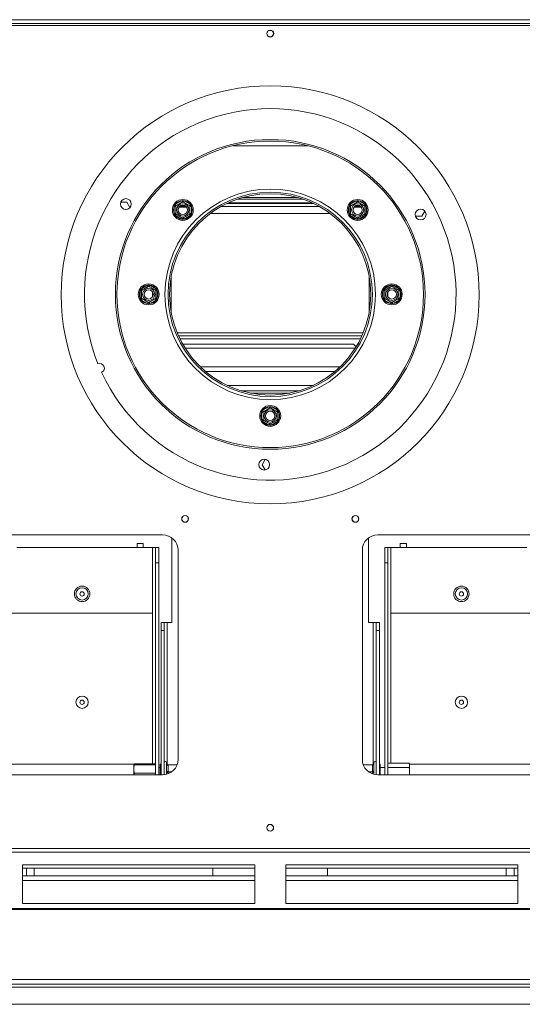
# Model space of a CAD drawing. Units: millimetres. Extents: x 194 to 4904, y 68 to 4041.
# Drawn here: x 1376 to 1700, y 517 to 1153 of the extents above; entities that cross this region are included whole.
import ezdxf

# ---------------------------------------------------------------- set-up
doc = ezdxf.new("R2010")
doc.units = ezdxf.units.MM
doc.header["$LTSCALE"] = 20

msp = doc.modelspace()

# ---------------------------------------------------------------- linework, layer by layer
at = {"color": 7, "linetype": 'Continuous', "lineweight": 15}
for p, q in [((1194.91, 1152.53), (1879.91, 1152.53)), ((2145.48, 1148.83), (929.48, 1148.83)), ((1194.91, 1150.13), (1879.91, 1150.13)), ((1558.52, 1036.63), (1516.44, 1036.63)), ((1519.76, 1037.67), (1555.2, 1037.67)), ((1444.85, 1034.68), (1440.95, 1034.68)), ((1446.87, 1031.17), (1444.85, 1034.68)), ((1475.46, 1031.94), (1475.67, 1032.75)), ((1475.46, 1031.94), (1476.46, 1031.94)), ((1475.46, 1027.38), (1475.46, 1031.94)), ((1475.67, 1032.75), (1476.26, 1033.33)), ((1476.26, 1033.33), (1480.21, 1035.61)), ((1476.76, 1032.46), (1476.26, 1033.33)), ((1483.47, 1031.38), (1478.56, 1031.38)), ((1479.48, 1032.24), (1482.55, 1032.24)), ((1480.21, 1035.61), (1481.01, 1035.83)), ((1480.71, 1034.74), (1480.21, 1035.61)), ((1481.01, 1035.83), (1481.81, 1035.61)), ((1481.31, 1034.74), (1481.81, 1035.61)), ((1481.81, 1035.61), (1485.76, 1033.33)), ((1485.26, 1032.46), (1485.76, 1033.33)), ((1485.56, 1031.94), (1486.56, 1031.94)), ((1485.76, 1033.33), (1486.36, 1032.75)), ((1486.36, 1032.75), (1486.56, 1031.94)), ((1486.56, 1031.94), (1486.56, 1027.38)), ((1565.29, 1033.88), (1509.67, 1033.88)), ((1588.4, 1031.94), (1588.6, 1032.75)), ((1588.4, 1031.94), (1589.4, 1031.94)), ((1588.4, 1027.38), (1588.4, 1031.94)), ((1588.6, 1032.75), (1589.2, 1033.33)), ((1589.2, 1033.33), (1593.15, 1035.61)), ((1589.7, 1032.46), (1589.2, 1033.33)), ((1596.41, 1031.38), (1591.49, 1031.38)), ((1592.42, 1032.24), (1595.48, 1032.24)), ((1593.15, 1035.61), (1593.95, 1035.83)), ((1593.65, 1034.74), (1593.15, 1035.61)), ((1593.95, 1035.83), (1594.75, 1035.61)), ((1594.25, 1034.74), (1594.75, 1035.61)), ((1594.75, 1035.61), (1598.7, 1033.33)), ((1598.2, 1032.46), (1598.7, 1033.33)), ((1598.5, 1031.94), (1599.5, 1031.94)), ((1598.7, 1033.33), (1599.3, 1032.75)), ((1599.3, 1032.75), (1599.5, 1031.94)), ((1599.5, 1031.94), (1599.5, 1027.38)), ((1475.67, 1026.57), (1475.46, 1027.38)), ((1475.46, 1027.38), (1476.46, 1027.38)), ((1476.26, 1025.99), (1475.67, 1026.57)), ((1476.26, 1025.99), (1476.76, 1026.86)), ((1480.21, 1023.71), (1476.26, 1025.99)), ((1480.21, 1023.71), (1480.71, 1024.58)), ((1481.81, 1023.71), (1481.31, 1024.58)), ((1485.76, 1025.99), (1481.81, 1023.71)), ((1485.76, 1025.99), (1485.26, 1026.86)), ((1485.56, 1027.38), (1486.56, 1027.38)), ((1486.36, 1026.57), (1485.76, 1025.99)), ((1486.56, 1027.38), (1486.36, 1026.57)), ((1576.15, 1027.38), (1498.82, 1027.38)), ((1588.6, 1026.57), (1588.4, 1027.38)), ((1588.4, 1027.38), (1589.4, 1027.38)), ((1589.2, 1025.99), (1588.6, 1026.57)), ((1589.2, 1025.99), (1589.7, 1026.86)), ((1593.15, 1023.71), (1589.2, 1025.99)), ((1593.15, 1023.71), (1593.65, 1024.58)), ((1594.75, 1023.71), (1594.25, 1024.58)), ((1598.7, 1025.99), (1594.75, 1023.71)), ((1598.7, 1025.99), (1598.2, 1026.86)), ((1598.5, 1027.38), (1599.5, 1027.38)), ((1599.3, 1026.57), (1598.7, 1025.99)), ((1599.5, 1027.38), (1599.3, 1026.57)), ((1631.33, 1025.58), (1635.37, 1025.58)), ((1635.37, 1025.58), (1637.32, 1028.96)), ((1481.01, 1023.48), (1480.21, 1023.71)), ((1481.81, 1023.71), (1481.01, 1023.48)), ((1593.95, 1023.48), (1593.15, 1023.71)), ((1594.75, 1023.71), (1593.95, 1023.48)), ((1473.48, 986.49), (1473.48, 967.28)), ((1601.48, 986.49), (1601.48, 967.28)), ((1454.23, 978.79), (1458.18, 981.07)), ((1458.18, 981.07), (1458.98, 981.3)), ((1458.68, 980.21), (1458.18, 981.07)), ((1458.98, 981.3), (1459.78, 981.07)), ((1459.28, 980.21), (1459.78, 981.07)), ((1459.78, 981.07), (1463.73, 978.79)), ((1611.23, 978.79), (1615.18, 981.07)), ((1615.18, 981.07), (1615.98, 981.3)), ((1615.68, 980.21), (1615.18, 981.07)), ((1615.98, 981.3), (1616.78, 981.07)), ((1616.28, 980.21), (1616.78, 981.07)), ((1616.78, 981.07), (1620.73, 978.79)), ((1453.43, 977.41), (1453.63, 978.22)), ((1453.43, 977.41), (1454.43, 977.41)), ((1453.43, 972.85), (1453.43, 977.41)), ((1453.63, 978.22), (1454.23, 978.79)), ((1454.73, 977.93), (1454.23, 978.79)), ((1461.48, 976.79), (1461.48, 973.47)), ((1463.23, 977.93), (1463.73, 978.79)), ((1463.53, 977.41), (1464.53, 977.41)), ((1463.73, 978.79), (1464.33, 978.22)), ((1464.33, 978.22), (1464.53, 977.41)), ((1464.53, 977.41), (1464.53, 972.85)), ((1610.43, 977.41), (1610.63, 978.22)), ((1610.43, 977.41), (1611.43, 977.41)), ((1610.43, 972.85), (1610.43, 977.41)), ((1610.63, 978.22), (1611.23, 978.79)), ((1611.73, 977.93), (1611.23, 978.79)), ((1613.48, 976.79), (1613.48, 973.47)), ((1620.23, 977.93), (1620.73, 978.79)), ((1620.53, 977.41), (1621.53, 977.41)), ((1620.73, 978.79), (1621.33, 978.22)), ((1621.33, 978.22), (1621.53, 977.41)), ((1621.53, 977.41), (1621.53, 972.85)), ((1453.63, 972.04), (1453.43, 972.85)), ((1453.43, 972.85), (1454.43, 972.85)), ((1454.23, 971.46), (1453.63, 972.04)), ((1454.23, 971.46), (1454.73, 972.33)), ((1458.18, 969.18), (1454.23, 971.46)), ((1458.18, 969.18), (1458.68, 970.05)), ((1458.98, 968.95), (1458.18, 969.18)), ((1459.78, 969.18), (1458.98, 968.95)), ((1459.78, 969.18), (1459.28, 970.05)), ((1463.73, 971.46), (1459.78, 969.18)), ((1463.73, 971.46), (1463.23, 972.33)), ((1463.53, 972.85), (1464.53, 972.85)), ((1464.33, 972.04), (1463.73, 971.46)), ((1464.53, 972.85), (1464.33, 972.04)), ((1473.48, 967.28), (1473.48, 963.77)), ((1601.48, 967.28), (1601.48, 963.77)), ((1610.63, 972.04), (1610.43, 972.85)), ((1610.43, 972.85), (1611.43, 972.85)), ((1611.23, 971.46), (1610.63, 972.04)), ((1611.23, 971.46), (1611.73, 972.33)), ((1615.18, 969.18), (1611.23, 971.46)), ((1615.18, 969.18), (1615.68, 970.05)), ((1615.98, 968.95), (1615.18, 969.18)), ((1616.78, 969.18), (1615.98, 968.95)), ((1616.78, 969.18), (1616.28, 970.05)), ((1620.73, 971.46), (1616.78, 969.18)), ((1620.73, 971.46), (1620.23, 972.33)), ((1620.53, 972.85), (1621.53, 972.85)), ((1621.33, 972.04), (1620.73, 971.46)), ((1621.53, 972.85), (1621.33, 972.04)), ((1477.38, 950.38), (1597.59, 950.38)), ((1478.24, 948.38), (1596.72, 948.38)), ((1480.94, 943.06), (1591.23, 943.06)), ((1592.99, 941.3), (1591.23, 943.06)), ((1592.38, 940.33), (1482.58, 940.33)), ((1582.59, 928.33), (1492.37, 928.33)), ((1565.19, 916.33), (1509.78, 916.33)), ((1556.19, 912.88), (1518.78, 912.88)), ((1550.17, 911.38), (1524.8, 911.38)), ((1531.93, 898.91), (1532.13, 899.72)), ((1531.93, 898.91), (1532.93, 898.91)), ((1531.93, 894.35), (1531.93, 898.91)), ((1532.13, 899.72), (1532.73, 900.29)), ((1532.73, 900.29), (1536.68, 902.57)), ((1533.23, 899.43), (1532.73, 900.29)), ((1536.68, 902.57), (1537.48, 902.8)), ((1537.18, 901.71), (1536.68, 902.57)), ((1537.48, 902.8), (1538.28, 902.57)), ((1537.78, 901.71), (1538.28, 902.57)), ((1538.28, 902.57), (1542.23, 900.29)), ((1541.73, 899.43), (1542.23, 900.29)), ((1542.03, 898.91), (1543.03, 898.91)), ((1542.23, 900.29), (1542.83, 899.72)), ((1542.83, 899.72), (1543.03, 898.91)), ((1543.03, 898.91), (1543.03, 894.35)), ((1532.13, 893.54), (1531.93, 894.35)), ((1531.93, 894.35), (1532.93, 894.35)), ((1532.73, 892.96), (1532.13, 893.54)), ((1532.73, 892.96), (1533.23, 893.83)), ((1536.68, 890.68), (1532.73, 892.96)), ((1536.68, 890.68), (1537.18, 891.55)), ((1537.48, 890.45), (1536.68, 890.68)), ((1538.28, 890.68), (1537.48, 890.45)), ((1538.28, 890.68), (1537.78, 891.55)), ((1542.23, 892.96), (1538.28, 890.68)), ((1542.23, 892.96), (1541.73, 893.83)), ((1542.03, 894.35), (1543.03, 894.35)), ((1542.83, 893.54), (1542.23, 892.96)), ((1543.03, 894.35), (1542.83, 893.54)), ((1534.25, 868.63), (1532.23, 865.13)), ((1532.23, 865.13), (1534.18, 861.75)), ((1467.98, 819.83), (1192.98, 819.83)), ((1455.48, 814.18), (1451.48, 814.18)), ((1451.48, 811.68), (1451.48, 814.18)), ((1455.48, 814.18), (1455.48, 811.68)), ((1473.98, 817.83), (1473.98, 763.13)), ((1600.98, 763.13), (1600.98, 817.83)), ((1881.98, 819.83), (1606.98, 819.83)), ((1625.48, 814.18), (1621.48, 814.18)), ((1621.48, 811.68), (1621.48, 814.18)), ((1625.48, 814.18), (1625.48, 811.68)), ((1373.82, 811.68), (1451.48, 811.68)), ((1451.48, 811.68), (1455.48, 811.68)), ((1455.48, 811.68), (1461.48, 811.68)), ((1461.48, 811.68), (1461.48, 769.18)), ((1461.48, 811.68), (1463.48, 811.68)), ((1463.48, 811.68), (1465.48, 811.68)), ((1463.48, 801.68), (1463.48, 811.68)), ((1465.48, 811.68), (1465.48, 801.68)), ((1477.98, 674.83), (1477.98, 809.83)), ((1596.98, 809.83), (1596.98, 674.83)), ((1611.48, 811.68), (1613.48, 811.68)), ((1611.48, 801.68), (1611.48, 811.68)), ((1613.48, 811.68), (1613.48, 801.68)), ((1613.48, 811.68), (1615.48, 811.68)), ((1615.48, 769.18), (1615.48, 811.68)), ((1615.48, 811.68), (1621.48, 811.68)), ((1621.48, 811.68), (1625.48, 811.68)), ((1625.48, 811.68), (1703.15, 811.68)), ((1465.48, 801.68), (1463.48, 801.68)), ((1463.48, 664.83), (1463.48, 801.68)), ((1465.48, 664.83), (1465.48, 801.68)), ((1613.48, 801.68), (1611.48, 801.68)), ((1611.48, 664.83), (1611.48, 801.68)), ((1613.48, 664.83), (1613.48, 801.68)), ((1461.48, 769.18), (1200.48, 769.18)), ((1466.98, 763.13), (1468.98, 763.13)), ((1466.98, 758.13), (1466.98, 763.13)), ((1468.98, 763.13), (1468.98, 758.13)), ((1470.98, 763.13), (1468.98, 763.13)), ((1473.98, 763.13), (1470.98, 763.13)), ((1603.98, 763.13), (1600.98, 763.13)), ((1605.98, 763.13), (1603.98, 763.13)), ((1605.98, 763.13), (1607.98, 763.13)), ((1605.98, 758.13), (1605.98, 763.13)), ((1607.98, 763.13), (1607.98, 758.13)), ((1876.48, 769.18), (1615.48, 769.18)), ((1468.98, 758.13), (1466.98, 758.13)), ((1466.98, 664.83), (1466.98, 758.13)), ((1468.98, 664.88), (1468.98, 758.13)), ((1607.98, 758.13), (1605.98, 758.13)), ((1605.98, 758.13), (1605.98, 664.88)), ((1607.98, 758.13), (1607.98, 664.83)), ((1212.48, 671.68), (1449.48, 671.68)), ((1449.48, 671.64), (1449.49, 671.75)), ((1449.48, 671.68), (1449.48, 671.64)), ((1449.48, 671.52), (1449.48, 668.4)), ((1449.48, 668.66), (1449.48, 664.81)), ((1449.49, 671.78), (1449.78, 672.01)), ((1463.48, 672.01), (1449.78, 672.01)), ((1463.48, 671.26), (1449.78, 671.26)), ((1466.48, 669.58), (1465.48, 669.58)), ((1466.48, 671.68), (1466.98, 671.68)), ((1466.48, 666.68), (1466.48, 671.68)), ((1470.46, 672.03), (1470.48, 672.23)), ((1470.48, 671.43), (1470.46, 672.03)), ((1470.48, 672.23), (1470.48, 672.68)), ((1470.48, 667.48), (1470.48, 671.43)), ((1471.48, 671.23), (1471.48, 670.93)), ((1471.48, 671.23), (1476.58, 671.23)), ((1471.48, 670.93), (1471.48, 666.98)), ((1476.58, 671.23), (1477.19, 671.23)), ((1598.38, 671.23), (1597.69, 671.14)), ((1603.49, 671.23), (1598.38, 671.23)), ((1603.48, 670.93), (1603.49, 671.23)), ((1603.48, 666.98), (1603.48, 670.93)), ((1604.48, 672.68), (1604.48, 672.23)), ((1604.48, 672.23), (1604.5, 672.03)), ((1604.5, 672.03), (1604.48, 671.43)), ((1604.48, 671.43), (1604.48, 667.48)), ((1608.48, 671.68), (1607.98, 671.68)), ((1608.48, 671.68), (1608.48, 666.68)), ((1611.48, 669.58), (1608.48, 669.58)), ((1613.48, 672.45), (1627.18, 672.45)), ((1613.48, 669.56), (1627.18, 669.56)), ((1627.48, 671.68), (1864.48, 671.68)), ((1627.48, 671.14), (1627.48, 671.66)), ((1627.48, 666.62), (1627.48, 670.82)), ((1192.98, 664.83), (1467.98, 664.83)), ((1449.55, 664.83), (1449.78, 665.93)), ((1463.48, 665.93), (1449.78, 665.93)), ((1466.48, 666.68), (1466.98, 666.68)), ((1466.48, 664.83), (1466.48, 666.68)), ((1470.46, 666.68), (1470.48, 667.48)), ((1470.48, 665.88), (1470.46, 666.68)), ((1470.48, 665.15), (1470.48, 665.88)), ((1471.48, 666.98), (1471.48, 666.68)), ((1471.48, 666.68), (1473.78, 666.68)), ((1471.48, 666.68), (1471.48, 666.38)), ((1603.49, 666.68), (1601.19, 666.68)), ((1603.49, 666.68), (1603.48, 666.98)), ((1603.48, 666.38), (1603.49, 666.68)), ((1604.48, 667.48), (1604.5, 666.68)), ((1604.5, 666.68), (1604.48, 665.88)), ((1604.48, 665.88), (1604.48, 665.15)), ((1606.98, 664.83), (1881.98, 664.83)), ((1608.48, 666.68), (1607.98, 666.68)), ((1608.48, 666.68), (1608.48, 664.83)), ((1627.48, 666.68), (1627.37, 664.83)), ((1627.48, 664.83), (1627.48, 666.9)), ((924.48, 617.23), (2150.48, 617.23)), ((924.48, 614.83), (2150.48, 614.83)), ((1377.48, 606.63), (1377.48, 581.63)), ((1527.48, 606.63), (1377.48, 606.63)), ((1527.48, 604.63), (1377.48, 604.63)), ((1379.98, 604.63), (1379.98, 599.63)), ((1384.98, 604.63), (1384.98, 599.63)), ((1500.48, 604.63), (1500.48, 599.63)), ((1527.48, 581.63), (1527.48, 606.63)), ((1547.48, 606.63), (1547.48, 581.63)), ((1697.48, 606.63), (1547.48, 606.63)), ((1697.48, 604.63), (1547.48, 604.63)), ((1574.48, 604.63), (1574.48, 599.63)), ((1689.98, 604.63), (1689.98, 599.63)), ((1694.98, 604.63), (1694.98, 599.63)), ((1697.48, 581.63), (1697.48, 606.63)), ((1377.48, 599.63), (1527.48, 599.63)), ((1547.48, 599.63), (1697.48, 599.63)), ((1377.48, 581.63), (1527.48, 581.63)), ((1547.48, 581.63), (1697.48, 581.63)), ((941.48, 578.44), (2133.48, 578.44)), ((941.48, 577.92), (2133.48, 577.92)), ((941.48, 532.59), (2133.48, 532.59)), ((941.48, 529.63), (2133.48, 529.63)), ((996.98, 527.63), (2077.98, 527.63)), ((996.98, 516.63), (2077.98, 516.63))]:
    msp.add_line(p, q, dxfattribs=at)
at = {"color": 8, "linetype": 'Continuous', "lineweight": 15}
for p, q in [((1561.67, 1071.13), (1513.3, 1071.13)), ((1482.94, 1031.96), (1479.09, 1031.96)), ((1569.03, 1031.96), (1505.93, 1031.96)), ((1564.39, 1034.3), (1510.58, 1034.3)), ((1595.88, 1031.96), (1592.02, 1031.96)), ((1472.96, 967.28), (1473.48, 967.28)), ((1601.48, 967.28), (1602.01, 967.28)), ((1479.13, 946.5), (1595.84, 946.5)), ((1579.25, 925.33), (1495.71, 925.33)), ((1461.48, 672.01), (1461.48, 769.18)), ((1470.98, 671.36), (1470.98, 763.13)), ((1603.98, 763.13), (1603.98, 671.36)), ((1615.48, 672.45), (1615.48, 769.18)), ((1471.48, 666.38), (1471.48, 665.46)), ((1603.48, 665.46), (1603.48, 666.38)), ((1377.48, 596.63), (1527.48, 596.63)), ((1547.48, 596.63), (1697.48, 596.63))]:
    msp.add_line(p, q, dxfattribs=at)
at = {"color": 7, "linetype": 'Continuous', "lineweight": 15, "flags": 128}
for points in [[(1470.48, 671.43), (1470.5, 671.33), (1470.56, 671.24), (1470.65, 671.15), (1470.78, 671.07), (1470.93, 671.01), (1471.1, 670.97), (1471.29, 670.94), (1471.48, 670.93)], [(1604.48, 671.43), (1604.46, 671.33), (1604.41, 671.24), (1604.31, 671.15), (1604.19, 671.07), (1604.04, 671.01), (1603.86, 670.97), (1603.68, 670.94), (1603.48, 670.93)], [(1627.25, 672.36), (1627.25, 672.37), (1627.18, 672.45)], [(1470.48, 667.48), (1470.5, 667.38), (1470.56, 667.29), (1470.65, 667.2), (1470.78, 667.13), (1470.93, 667.06), (1471.1, 667.02), (1471.29, 666.99), (1471.48, 666.98)], [(1470.48, 665.88), (1470.5, 665.98), (1470.56, 666.07), (1470.65, 666.16), (1470.78, 666.23), (1470.93, 666.29), (1471.1, 666.34), (1471.29, 666.37), (1471.48, 666.38)], [(1604.48, 667.48), (1604.46, 667.38), (1604.41, 667.29), (1604.31, 667.2), (1604.19, 667.13), (1604.04, 667.06), (1603.86, 667.02), (1603.68, 666.99), (1603.48, 666.98)], [(1604.48, 665.88), (1604.46, 665.98), (1604.41, 666.07), (1604.31, 666.16), (1604.19, 666.23), (1604.04, 666.29), (1603.86, 666.34), (1603.68, 666.37), (1603.48, 666.38)]]:
    msp.add_lwpolyline(points, dxfattribs=at)
at = {"color": 7, "linetype": 'Continuous', "lineweight": 15}
for centre, radius in [((1537.48, 1143.53), 2.25), ((1537.41, 1143.53), 2.1), ((1537.48, 974.83), 135), ((1537.48, 975.13), 100), ((1537.48, 975.13), 99), ((1537.48, 975.13), 68), ((1444.23, 1033.48), 3.5), ((1537.48, 975.13), 66), ((1537.48, 975.13), 65), ((1481.01, 1029.66), 6.75), ((1481.01, 1029.66), 3.94), ((1481.01, 1029.66), 3), ((1593.95, 1029.66), 6.75), ((1593.95, 1029.66), 3.94), ((1593.95, 1029.66), 3), ((1634.64, 1026.71), 3.5), ((1458.98, 975.13), 6.75), ((1615.98, 975.13), 6.75), ((1458.98, 975.13), 3.94), ((1458.98, 975.13), 3), ((1615.98, 975.13), 3.94), ((1615.98, 975.13), 3), ((1537.48, 896.63), 6.75), ((1537.48, 896.63), 3.94), ((1537.48, 896.63), 3), ((1533.58, 865.2), 3.5), ((1482.48, 830.13), 2.2), ((1482.48, 830.13), 2.1), ((1592.48, 830.13), 2.2), ((1592.48, 830.13), 2.1), ((1415.98, 781.68), 5), ((1415.98, 781.68), 3.98), ((1415.98, 781.68), 1.4), ((1660.98, 781.68), 5), ((1660.98, 781.68), 3.98), ((1660.98, 781.68), 1.4), ((1415.98, 711.68), 3.98), ((1415.98, 711.68), 1.4), ((1660.98, 711.68), 3.98), ((1660.98, 711.68), 1.4), ((1537.48, 630.63), 2.2), ((1537.48, 630.63), 2.1)]:
    msp.add_circle(centre, radius, dxfattribs=at)
for centre, radius, start, end in [((1537.48, 975.13), 120, 204.80074, 201.93588), ((1481.01, 1029.66), 6, 157.66835, 202.33165), ((1481.01, 1029.66), 6, 97.66835, 142.33165), ((1481.01, 1029.66), 6, 37.66835, 82.33165), ((1481.01, 1029.66), 6, 337.66835, 22.33165), ((1593.95, 1029.66), 6, 157.66835, 202.33165), ((1593.95, 1029.66), 6, 97.66835, 142.33165), ((1593.95, 1029.66), 6, 37.66835, 82.33165), ((1593.95, 1029.66), 6, 337.66835, 22.33165), ((1481.01, 1029.66), 6, 217.66835, 262.33165), ((1481.01, 1029.66), 6, 277.66835, 322.33165), ((1593.95, 1029.66), 6, 217.66835, 262.33165), ((1593.95, 1029.66), 6, 277.66835, 322.33165), ((1458.98, 975.13), 6, 97.66835, 142.33165), ((1458.98, 975.13), 6, 37.66835, 82.33165), ((1615.98, 975.13), 6, 97.66835, 142.33165), ((1615.98, 975.13), 6, 37.66835, 82.33165), ((1458.98, 975.13), 6, 157.66835, 202.33165), ((1458.98, 975.13), 6, 337.66835, 22.33165), ((1615.98, 975.13), 6, 157.66835, 202.33165), ((1615.98, 975.13), 6, 337.66835, 22.33165), ((1458.98, 975.13), 6, 217.66835, 262.33165), ((1458.98, 975.13), 6, 277.66835, 322.33165), ((1615.98, 975.13), 6, 217.66835, 262.33165), ((1615.98, 975.13), 6, 277.66835, 322.33165), ((1427.33, 927.53), 3, 294.08452, 112.65209), ((1537.48, 896.63), 6, 157.66835, 202.33165), ((1537.48, 896.63), 6, 97.66835, 142.33165), ((1537.48, 896.63), 6, 37.66835, 82.33165), ((1537.48, 896.63), 6, 337.66835, 22.33165), ((1537.48, 896.63), 6, 217.66835, 262.33165), ((1537.48, 896.63), 6, 277.66835, 322.33165), ((1467.98, 809.83), 10, 0, 90), ((1606.98, 809.83), 10, 90, 180), ((1467.98, 674.83), 10, 270, 0), ((1606.98, 674.83), 10, 180, 270), ((1469.73, 672.68), 0.75, 0, 180), ((1471.48, 672.23), 1, 180, 270), ((1603.48, 672.23), 1, 270, 0), ((1605.23, 672.68), 0.75, 360, 180), ((1626.28, 671.66), 1.2, 0.97501, 15.71237)]:
    msp.add_arc(centre, radius, start, end, dxfattribs=at)
for points, knots in [([(1475.67, 1032.75), (1475.67, 1032.75), (1475.71, 1032.72), (1475.85, 1032.64), (1476.08, 1032.51), (1476.29, 1032.38), (1476.44, 1032.3), (1476.45, 1032.29), (1476.46, 1032.29)], [0, 0, 0, 0, 0.004162, 0.09651, 0.357505, 0.581507, 0.790467, 1, 1, 1, 1]), ([(1476.46, 1032.29), (1476.49, 1032.3), (1476.54, 1032.33), (1476.97, 1032.58), (1477.6, 1032.94), (1478.37, 1033.39), (1479.11, 1033.82), (1479.78, 1034.2), (1480.35, 1034.53), (1480.79, 1034.78), (1480.99, 1034.9), (1481.01, 1034.91), (1481.01, 1034.91)], [0, 0, 0, 0, 0.115719, 0.231594, 0.349263, 0.455471, 0.550002, 0.639991, 0.733866, 0.836939, 0.950516, 1, 1, 1, 1]), ([(1476.46, 1027.03), (1476.46, 1027.06), (1476.46, 1027.12), (1476.46, 1027.61), (1476.46, 1028.35), (1476.46, 1029.23), (1476.46, 1030.09), (1476.46, 1030.86), (1476.46, 1031.52), (1476.46, 1032.03), (1476.46, 1032.26), (1476.46, 1032.28), (1476.46, 1032.29)], [0, 0, 0, 0, 0.115719, 0.231594, 0.349263, 0.455471, 0.550002, 0.639991, 0.733866, 0.836939, 0.950516, 1, 1, 1, 1]), ([(1481.01, 1034.91), (1481.01, 1034.92), (1481.01, 1034.95), (1481.01, 1035.11), (1481.01, 1035.36), (1481.01, 1035.62), (1481.01, 1035.79), (1481.01, 1035.83), (1481.01, 1035.83)], [0, 0, 0, 0, 0.209533, 0.418493, 0.642495, 0.90349, 0.995838, 1, 1, 1, 1]), ([(1481.01, 1034.91), (1481.04, 1034.9), (1481.08, 1034.87), (1481.48, 1034.64), (1482.13, 1034.27), (1482.78, 1033.89), (1483.41, 1033.53), (1484, 1033.19), (1484.64, 1032.82), (1485.15, 1032.52), (1485.5, 1032.32), (1485.54, 1032.3), (1485.56, 1032.29)], [0, 0, 0, 0, 0.103374, 0.227402, 0.345681, 0.452315, 0.499829, 0.594514, 0.689001, 0.787163, 0.89589, 1, 1, 1, 1]), ([(1485.56, 1032.29), (1485.57, 1032.29), (1485.59, 1032.3), (1485.73, 1032.38), (1485.95, 1032.51), (1486.17, 1032.64), (1486.32, 1032.72), (1486.36, 1032.75), (1486.36, 1032.75)], [0, 0, 0, 0, 0.2095327, 0.4184926, 0.6424952, 0.9034901, 0.9958384, 1, 1, 1, 1]), ([(1485.56, 1032.29), (1485.56, 1032.26), (1485.56, 1032.19), (1485.56, 1031.7), (1485.56, 1030.97), (1485.56, 1030.09), (1485.56, 1029.23), (1485.56, 1028.46), (1485.56, 1027.8), (1485.56, 1027.29), (1485.56, 1027.06), (1485.56, 1027.04), (1485.56, 1027.03)], [0, 0, 0, 0, 0.115719, 0.231594, 0.349263, 0.455471, 0.550002, 0.639991, 0.733866, 0.836939, 0.950516, 1, 1, 1, 1]), ([(1588.6, 1032.75), (1588.6, 1032.75), (1588.64, 1032.72), (1588.79, 1032.64), (1589.01, 1032.51), (1589.23, 1032.38), (1589.37, 1032.3), (1589.39, 1032.29), (1589.4, 1032.29)], [0, 0, 0, 0, 0.004162, 0.09651, 0.357505, 0.581507, 0.790467, 1, 1, 1, 1]), ([(1589.4, 1032.29), (1589.43, 1032.3), (1589.48, 1032.33), (1589.9, 1032.58), (1590.54, 1032.94), (1591.31, 1033.39), (1592.05, 1033.82), (1592.72, 1034.2), (1593.29, 1034.53), (1593.73, 1034.78), (1593.93, 1034.9), (1593.95, 1034.91), (1593.95, 1034.91)], [0, 0, 0, 0, 0.115719, 0.231594, 0.349263, 0.455471, 0.550002, 0.639991, 0.733866, 0.836939, 0.950516, 1, 1, 1, 1]), ([(1589.4, 1027.03), (1589.4, 1027.06), (1589.4, 1027.12), (1589.4, 1027.61), (1589.4, 1028.35), (1589.4, 1029.23), (1589.4, 1030.09), (1589.4, 1030.86), (1589.4, 1031.52), (1589.4, 1032.03), (1589.4, 1032.26), (1589.4, 1032.28), (1589.4, 1032.29)], [0, 0, 0, 0, 0.115719, 0.231594, 0.349263, 0.455471, 0.550002, 0.639991, 0.733866, 0.836939, 0.950516, 1, 1, 1, 1]), ([(1593.95, 1034.91), (1593.95, 1034.92), (1593.95, 1034.95), (1593.95, 1035.11), (1593.95, 1035.36), (1593.95, 1035.62), (1593.95, 1035.79), (1593.95, 1035.83), (1593.95, 1035.83)], [0, 0, 0, 0, 0.209533, 0.418493, 0.642495, 0.90349, 0.995838, 1, 1, 1, 1]), ([(1593.95, 1034.91), (1593.97, 1034.9), (1594.02, 1034.87), (1594.42, 1034.64), (1595.07, 1034.27), (1595.72, 1033.89), (1596.34, 1033.53), (1596.94, 1033.19), (1597.58, 1032.82), (1598.09, 1032.52), (1598.44, 1032.32), (1598.48, 1032.3), (1598.5, 1032.29)], [0, 0, 0, 0, 0.103374, 0.227402, 0.345681, 0.452315, 0.499829, 0.594514, 0.689001, 0.787163, 0.89589, 1, 1, 1, 1]), ([(1598.5, 1032.29), (1598.51, 1032.29), (1598.53, 1032.3), (1598.67, 1032.38), (1598.89, 1032.51), (1599.11, 1032.64), (1599.26, 1032.72), (1599.3, 1032.75), (1599.3, 1032.75)], [0, 0, 0, 0, 0.2095327, 0.4184926, 0.6424952, 0.9034901, 0.9958384, 1, 1, 1, 1]), ([(1598.5, 1032.29), (1598.5, 1032.26), (1598.5, 1032.19), (1598.5, 1031.7), (1598.5, 1030.97), (1598.5, 1030.09), (1598.5, 1029.23), (1598.5, 1028.46), (1598.5, 1027.8), (1598.5, 1027.29), (1598.5, 1027.06), (1598.5, 1027.04), (1598.5, 1027.03)], [0, 0, 0, 0, 0.115719, 0.231594, 0.349263, 0.455471, 0.550002, 0.639991, 0.733866, 0.836939, 0.950516, 1, 1, 1, 1]), ([(1475.67, 1026.57), (1475.67, 1026.57), (1475.71, 1026.6), (1475.85, 1026.68), (1476.08, 1026.81), (1476.29, 1026.93), (1476.44, 1027.02), (1476.45, 1027.03), (1476.46, 1027.03)], [0, 0, 0, 0, 0.004162, 0.09651, 0.357505, 0.581507, 0.790467, 1, 1, 1, 1]), ([(1481.01, 1024.4), (1480.99, 1024.42), (1480.95, 1024.44), (1480.54, 1024.68), (1479.9, 1025.05), (1479.24, 1025.43), (1478.62, 1025.79), (1478.02, 1026.13), (1477.39, 1026.5), (1476.87, 1026.79), (1476.53, 1026.99), (1476.49, 1027.02), (1476.46, 1027.03)], [0, 0, 0, 0, 0.103374, 0.227402, 0.345681, 0.452315, 0.499829, 0.594514, 0.689001, 0.787163, 0.89589, 1, 1, 1, 1]), ([(1485.56, 1027.03), (1485.54, 1027.02), (1485.48, 1026.99), (1485.06, 1026.74), (1484.42, 1026.37), (1483.66, 1025.93), (1482.91, 1025.5), (1482.25, 1025.12), (1481.68, 1024.79), (1481.24, 1024.53), (1481.04, 1024.42), (1481.02, 1024.41), (1481.01, 1024.4)], [0, 0, 0, 0, 0.115719, 0.231594, 0.349263, 0.455471, 0.550002, 0.639991, 0.733866, 0.836939, 0.950516, 1, 1, 1, 1]), ([(1481.01, 1023.48), (1481.01, 1023.49), (1481.01, 1023.53), (1481.01, 1023.7), (1481.01, 1023.96), (1481.01, 1024.21), (1481.01, 1024.37), (1481.01, 1024.39), (1481.01, 1024.4)], [0, 0, 0, 0, 0.004162, 0.09651, 0.357505, 0.581507, 0.790467, 1, 1, 1, 1]), ([(1485.56, 1027.03), (1485.57, 1027.03), (1485.59, 1027.02), (1485.73, 1026.93), (1485.95, 1026.81), (1486.17, 1026.68), (1486.32, 1026.6), (1486.36, 1026.57), (1486.36, 1026.57)], [0, 0, 0, 0, 0.209533, 0.418493, 0.642495, 0.90349, 0.995838, 1, 1, 1, 1]), ([(1588.6, 1026.57), (1588.6, 1026.57), (1588.64, 1026.6), (1588.79, 1026.68), (1589.01, 1026.81), (1589.23, 1026.93), (1589.37, 1027.02), (1589.39, 1027.03), (1589.4, 1027.03)], [0, 0, 0, 0, 0.004162, 0.09651, 0.357505, 0.581507, 0.790467, 1, 1, 1, 1]), ([(1593.95, 1024.4), (1593.93, 1024.42), (1593.88, 1024.44), (1593.48, 1024.68), (1592.83, 1025.05), (1592.18, 1025.43), (1591.56, 1025.79), (1590.96, 1026.13), (1590.32, 1026.5), (1589.81, 1026.79), (1589.47, 1026.99), (1589.42, 1027.02), (1589.4, 1027.03)], [0, 0, 0, 0, 0.103374, 0.227402, 0.345681, 0.452315, 0.499829, 0.594514, 0.689001, 0.787163, 0.89589, 1, 1, 1, 1]), ([(1598.5, 1027.03), (1598.47, 1027.02), (1598.42, 1026.99), (1598, 1026.74), (1597.36, 1026.37), (1596.59, 1025.93), (1595.85, 1025.5), (1595.18, 1025.12), (1594.61, 1024.79), (1594.17, 1024.53), (1593.97, 1024.42), (1593.96, 1024.41), (1593.95, 1024.4)], [0, 0, 0, 0, 0.115719, 0.231594, 0.349263, 0.455471, 0.550002, 0.639991, 0.733866, 0.836939, 0.950516, 1, 1, 1, 1]), ([(1593.95, 1023.48), (1593.95, 1023.49), (1593.95, 1023.53), (1593.95, 1023.7), (1593.95, 1023.96), (1593.95, 1024.21), (1593.95, 1024.37), (1593.95, 1024.39), (1593.95, 1024.4)], [0, 0, 0, 0, 0.004162, 0.09651, 0.357505, 0.581507, 0.790467, 1, 1, 1, 1]), ([(1598.5, 1027.03), (1598.51, 1027.03), (1598.53, 1027.02), (1598.67, 1026.93), (1598.89, 1026.81), (1599.11, 1026.68), (1599.26, 1026.6), (1599.3, 1026.57), (1599.3, 1026.57)], [0, 0, 0, 0, 0.209533, 0.418493, 0.642495, 0.90349, 0.995838, 1, 1, 1, 1]), ([(1454.43, 977.76), (1454.46, 977.77), (1454.51, 977.8), (1454.94, 978.05), (1455.57, 978.41), (1456.34, 978.86), (1457.08, 979.29), (1457.75, 979.67), (1458.32, 980), (1458.76, 980.25), (1458.96, 980.37), (1458.98, 980.38), (1458.98, 980.38)], [0, 0, 0, 0, 0.115719, 0.231594, 0.349263, 0.455471, 0.550002, 0.639991, 0.733866, 0.836939, 0.950516, 1, 1, 1, 1]), ([(1458.98, 980.38), (1458.98, 980.39), (1458.98, 980.41), (1458.98, 980.58), (1458.98, 980.83), (1458.98, 981.09), (1458.98, 981.26), (1458.98, 981.3), (1458.98, 981.3)], [0, 0, 0, 0, 0.2095327, 0.4184926, 0.6424952, 0.9034901, 0.9958384, 1, 1, 1, 1]), ([(1458.98, 980.38), (1459, 980.37), (1459.05, 980.34), (1459.45, 980.11), (1460.1, 979.74), (1460.75, 979.36), (1461.38, 979), (1461.97, 978.66), (1462.61, 978.29), (1463.12, 977.99), (1463.47, 977.79), (1463.51, 977.77), (1463.53, 977.76)], [0, 0, 0, 0, 0.103374, 0.227402, 0.345681, 0.452315, 0.499829, 0.594514, 0.689001, 0.787163, 0.89589, 1, 1, 1, 1]), ([(1611.43, 977.76), (1611.46, 977.77), (1611.51, 977.8), (1611.94, 978.05), (1612.57, 978.41), (1613.34, 978.86), (1614.08, 979.29), (1614.75, 979.67), (1615.32, 980), (1615.76, 980.25), (1615.96, 980.37), (1615.98, 980.38), (1615.98, 980.38)], [0, 0, 0, 0, 0.115719, 0.231594, 0.349263, 0.455471, 0.550002, 0.639991, 0.733866, 0.836939, 0.950516, 1, 1, 1, 1]), ([(1615.98, 980.38), (1615.98, 980.39), (1615.98, 980.41), (1615.98, 980.58), (1615.98, 980.83), (1615.98, 981.09), (1615.98, 981.26), (1615.98, 981.3), (1615.98, 981.3)], [0, 0, 0, 0, 0.2095327, 0.4184926, 0.6424952, 0.9034901, 0.9958384, 1, 1, 1, 1]), ([(1615.98, 980.38), (1616, 980.37), (1616.05, 980.34), (1616.45, 980.11), (1617.1, 979.74), (1617.75, 979.36), (1618.38, 979), (1618.97, 978.66), (1619.61, 978.29), (1620.12, 977.99), (1620.47, 977.79), (1620.51, 977.77), (1620.53, 977.76)], [0, 0, 0, 0, 0.103374, 0.227402, 0.345681, 0.452315, 0.499829, 0.594514, 0.689001, 0.787163, 0.89589, 1, 1, 1, 1]), ([(1453.63, 978.22), (1453.64, 978.21), (1453.68, 978.19), (1453.82, 978.11), (1454.04, 977.98), (1454.26, 977.85), (1454.4, 977.77), (1454.42, 977.76), (1454.43, 977.76)], [0, 0, 0, 0, 0.004162, 0.09651, 0.357505, 0.581507, 0.790467, 1, 1, 1, 1]), ([(1454.43, 972.5), (1454.43, 972.53), (1454.43, 972.59), (1454.43, 973.08), (1454.43, 973.82), (1454.43, 974.7), (1454.43, 975.56), (1454.43, 976.33), (1454.43, 976.99), (1454.43, 977.5), (1454.43, 977.73), (1454.43, 977.75), (1454.43, 977.76)], [0, 0, 0, 0, 0.115719, 0.231594, 0.349263, 0.455471, 0.550002, 0.639991, 0.733866, 0.836939, 0.950516, 1, 1, 1, 1]), ([(1463.53, 977.76), (1463.54, 977.76), (1463.56, 977.77), (1463.7, 977.85), (1463.92, 977.98), (1464.14, 978.11), (1464.29, 978.19), (1464.33, 978.21), (1464.33, 978.22)], [0, 0, 0, 0, 0.2095327, 0.4184926, 0.6424952, 0.9034901, 0.9958384, 1, 1, 1, 1]), ([(1463.53, 977.76), (1463.53, 977.72), (1463.53, 977.66), (1463.53, 977.17), (1463.53, 976.44), (1463.53, 975.55), (1463.53, 974.7), (1463.53, 973.93), (1463.53, 973.27), (1463.53, 972.76), (1463.53, 972.53), (1463.53, 972.51), (1463.53, 972.5)], [0, 0, 0, 0, 0.115719, 0.231594, 0.349263, 0.455471, 0.550002, 0.639991, 0.733866, 0.836939, 0.950516, 1, 1, 1, 1]), ([(1610.63, 978.22), (1610.64, 978.21), (1610.68, 978.19), (1610.82, 978.11), (1611.04, 977.98), (1611.26, 977.85), (1611.4, 977.77), (1611.42, 977.76), (1611.43, 977.76)], [0, 0, 0, 0, 0.004162, 0.09651, 0.357505, 0.581507, 0.790467, 1, 1, 1, 1]), ([(1611.43, 972.5), (1611.43, 972.53), (1611.43, 972.59), (1611.43, 973.08), (1611.43, 973.82), (1611.43, 974.7), (1611.43, 975.56), (1611.43, 976.33), (1611.43, 976.99), (1611.43, 977.5), (1611.43, 977.73), (1611.43, 977.75), (1611.43, 977.76)], [0, 0, 0, 0, 0.115719, 0.231594, 0.349263, 0.455471, 0.550002, 0.639991, 0.733866, 0.836939, 0.950516, 1, 1, 1, 1]), ([(1620.53, 977.76), (1620.54, 977.76), (1620.56, 977.77), (1620.7, 977.85), (1620.92, 977.98), (1621.14, 978.11), (1621.29, 978.19), (1621.33, 978.21), (1621.33, 978.22)], [0, 0, 0, 0, 0.2095327, 0.4184926, 0.6424952, 0.9034901, 0.9958384, 1, 1, 1, 1]), ([(1620.53, 977.76), (1620.53, 977.72), (1620.53, 977.66), (1620.53, 977.17), (1620.53, 976.44), (1620.53, 975.55), (1620.53, 974.7), (1620.53, 973.93), (1620.53, 973.27), (1620.53, 972.76), (1620.53, 972.53), (1620.53, 972.51), (1620.53, 972.5)], [0, 0, 0, 0, 0.115719, 0.231594, 0.349263, 0.455471, 0.550002, 0.639991, 0.733866, 0.836939, 0.950516, 1, 1, 1, 1]), ([(1453.63, 972.04), (1453.64, 972.04), (1453.68, 972.06), (1453.82, 972.15), (1454.04, 972.28), (1454.26, 972.4), (1454.4, 972.48), (1454.42, 972.5), (1454.43, 972.5)], [0, 0, 0, 0, 0.004162, 0.09651, 0.357505, 0.581507, 0.790467, 1, 1, 1, 1]), ([(1458.98, 969.87), (1458.96, 969.89), (1458.91, 969.91), (1458.51, 970.15), (1457.87, 970.52), (1457.21, 970.9), (1456.59, 971.26), (1455.99, 971.6), (1455.36, 971.97), (1454.84, 972.26), (1454.5, 972.46), (1454.45, 972.49), (1454.43, 972.5)], [0, 0, 0, 0, 0.103374, 0.227402, 0.345681, 0.452315, 0.499829, 0.594514, 0.689001, 0.787163, 0.89589, 1, 1, 1, 1]), ([(1463.53, 972.5), (1463.51, 972.49), (1463.45, 972.46), (1463.03, 972.21), (1462.39, 971.84), (1461.63, 971.4), (1460.88, 970.97), (1460.22, 970.59), (1459.64, 970.26), (1459.2, 970), (1459, 969.89), (1458.99, 969.88), (1458.98, 969.87)], [0, 0, 0, 0, 0.115719, 0.231594, 0.349263, 0.455471, 0.550002, 0.639991, 0.733866, 0.836939, 0.950516, 1, 1, 1, 1]), ([(1458.98, 968.95), (1458.98, 968.96), (1458.98, 969), (1458.98, 969.17), (1458.98, 969.43), (1458.98, 969.68), (1458.98, 969.84), (1458.98, 969.86), (1458.98, 969.87)], [0, 0, 0, 0, 0.004162, 0.09651, 0.357505, 0.581507, 0.790467, 1, 1, 1, 1]), ([(1463.53, 972.5), (1463.54, 972.5), (1463.56, 972.48), (1463.7, 972.4), (1463.92, 972.28), (1464.14, 972.15), (1464.29, 972.06), (1464.33, 972.04), (1464.33, 972.04)], [0, 0, 0, 0, 0.209533, 0.418493, 0.642495, 0.90349, 0.995838, 1, 1, 1, 1]), ([(1610.63, 972.04), (1610.64, 972.04), (1610.68, 972.06), (1610.82, 972.15), (1611.04, 972.28), (1611.26, 972.4), (1611.4, 972.48), (1611.42, 972.5), (1611.43, 972.5)], [0, 0, 0, 0, 0.004162, 0.09651, 0.357505, 0.581507, 0.790467, 1, 1, 1, 1]), ([(1615.98, 969.87), (1615.96, 969.89), (1615.91, 969.91), (1615.51, 970.15), (1614.87, 970.52), (1614.21, 970.9), (1613.59, 971.26), (1612.99, 971.6), (1612.36, 971.97), (1611.84, 972.26), (1611.5, 972.46), (1611.45, 972.49), (1611.43, 972.5)], [0, 0, 0, 0, 0.103374, 0.227402, 0.345681, 0.452315, 0.499829, 0.594514, 0.689001, 0.787163, 0.89589, 1, 1, 1, 1]), ([(1620.53, 972.5), (1620.51, 972.49), (1620.45, 972.46), (1620.03, 972.21), (1619.39, 971.84), (1618.63, 971.4), (1617.88, 970.97), (1617.22, 970.59), (1616.64, 970.26), (1616.2, 970), (1616, 969.89), (1615.99, 969.88), (1615.98, 969.87)], [0, 0, 0, 0, 0.115719, 0.231594, 0.349263, 0.455471, 0.550002, 0.639991, 0.733866, 0.836939, 0.950516, 1, 1, 1, 1]), ([(1615.98, 968.95), (1615.98, 968.96), (1615.98, 969), (1615.98, 969.17), (1615.98, 969.43), (1615.98, 969.68), (1615.98, 969.84), (1615.98, 969.86), (1615.98, 969.87)], [0, 0, 0, 0, 0.004162, 0.09651, 0.357505, 0.581507, 0.790467, 1, 1, 1, 1]), ([(1620.53, 972.5), (1620.54, 972.5), (1620.56, 972.48), (1620.7, 972.4), (1620.92, 972.28), (1621.14, 972.15), (1621.29, 972.06), (1621.33, 972.04), (1621.33, 972.04)], [0, 0, 0, 0, 0.209533, 0.418493, 0.642495, 0.90349, 0.995838, 1, 1, 1, 1]), ([(1532.13, 899.72), (1532.14, 899.71), (1532.18, 899.69), (1532.32, 899.61), (1532.54, 899.48), (1532.76, 899.35), (1532.9, 899.27), (1532.92, 899.26), (1532.93, 899.26)], [0, 0, 0, 0, 0.0041616, 0.0965099, 0.3575048, 0.5815074, 0.7904673, 1, 1, 1, 1]), ([(1532.93, 899.26), (1532.96, 899.27), (1533.01, 899.3), (1533.44, 899.55), (1534.07, 899.91), (1534.84, 900.36), (1535.58, 900.79), (1536.25, 901.17), (1536.82, 901.5), (1537.26, 901.75), (1537.46, 901.87), (1537.48, 901.88), (1537.48, 901.88)], [0, 0, 0, 0, 0.115719, 0.231594, 0.349263, 0.455471, 0.550002, 0.639991, 0.733866, 0.836939, 0.950516, 1, 1, 1, 1]), ([(1532.93, 894), (1532.93, 894.03), (1532.93, 894.09), (1532.93, 894.58), (1532.93, 895.32), (1532.93, 896.2), (1532.93, 897.06), (1532.93, 897.83), (1532.93, 898.49), (1532.93, 899), (1532.93, 899.23), (1532.93, 899.25), (1532.93, 899.26)], [0, 0, 0, 0, 0.115719, 0.231594, 0.349263, 0.455471, 0.550002, 0.639991, 0.733866, 0.836939, 0.950516, 1, 1, 1, 1]), ([(1537.48, 901.88), (1537.48, 901.89), (1537.48, 901.91), (1537.48, 902.08), (1537.48, 902.33), (1537.48, 902.59), (1537.48, 902.76), (1537.48, 902.8), (1537.48, 902.8)], [0, 0, 0, 0, 0.209533, 0.418493, 0.642495, 0.90349, 0.995838, 1, 1, 1, 1]), ([(1537.48, 901.88), (1537.5, 901.87), (1537.55, 901.84), (1537.95, 901.61), (1538.6, 901.24), (1539.25, 900.86), (1539.88, 900.5), (1540.47, 900.16), (1541.11, 899.79), (1541.62, 899.49), (1541.97, 899.29), (1542.01, 899.27), (1542.03, 899.26)], [0, 0, 0, 0, 0.103374, 0.227402, 0.345681, 0.452315, 0.499829, 0.594514, 0.689001, 0.787163, 0.89589, 1, 1, 1, 1]), ([(1542.03, 899.26), (1542.04, 899.26), (1542.06, 899.27), (1542.2, 899.35), (1542.42, 899.48), (1542.64, 899.61), (1542.79, 899.69), (1542.83, 899.71), (1542.83, 899.72)], [0, 0, 0, 0, 0.209533, 0.418493, 0.642495, 0.90349, 0.995838, 1, 1, 1, 1]), ([(1542.03, 899.26), (1542.03, 899.22), (1542.03, 899.16), (1542.03, 898.67), (1542.03, 897.94), (1542.03, 897.05), (1542.03, 896.2), (1542.03, 895.43), (1542.03, 894.77), (1542.03, 894.26), (1542.03, 894.03), (1542.03, 894.01), (1542.03, 894)], [0, 0, 0, 0, 0.115719, 0.231594, 0.349263, 0.455471, 0.550002, 0.639991, 0.733866, 0.836939, 0.950516, 1, 1, 1, 1]), ([(1532.13, 893.54), (1532.14, 893.54), (1532.18, 893.56), (1532.32, 893.65), (1532.54, 893.78), (1532.76, 893.9), (1532.9, 893.98), (1532.92, 894), (1532.93, 894)], [0, 0, 0, 0, 0.004162, 0.09651, 0.357505, 0.581507, 0.790467, 1, 1, 1, 1]), ([(1537.48, 891.37), (1537.46, 891.39), (1537.41, 891.41), (1537.01, 891.65), (1536.37, 892.02), (1535.71, 892.4), (1535.09, 892.76), (1534.49, 893.1), (1533.86, 893.47), (1533.34, 893.76), (1533, 893.96), (1532.95, 893.99), (1532.93, 894)], [0, 0, 0, 0, 0.103374, 0.227402, 0.345681, 0.452315, 0.499829, 0.594514, 0.689001, 0.787163, 0.89589, 1, 1, 1, 1]), ([(1542.03, 894), (1542.01, 893.99), (1541.95, 893.96), (1541.53, 893.71), (1540.89, 893.34), (1540.13, 892.9), (1539.38, 892.47), (1538.72, 892.09), (1538.14, 891.76), (1537.7, 891.5), (1537.5, 891.39), (1537.49, 891.38), (1537.48, 891.37)], [0, 0, 0, 0, 0.115719, 0.231594, 0.349263, 0.455471, 0.550002, 0.639991, 0.733866, 0.836939, 0.950516, 1, 1, 1, 1]), ([(1537.48, 890.45), (1537.48, 890.46), (1537.48, 890.5), (1537.48, 890.67), (1537.48, 890.93), (1537.48, 891.18), (1537.48, 891.34), (1537.48, 891.36), (1537.48, 891.37)], [0, 0, 0, 0, 0.004162, 0.09651, 0.357505, 0.581507, 0.790467, 1, 1, 1, 1]), ([(1542.03, 894), (1542.04, 894), (1542.06, 893.98), (1542.2, 893.9), (1542.42, 893.78), (1542.64, 893.65), (1542.79, 893.56), (1542.83, 893.54), (1542.83, 893.54)], [0, 0, 0, 0, 0.209533, 0.418493, 0.642495, 0.90349, 0.995838, 1, 1, 1, 1]), ([(1449.48, 668.59), (1449.45, 669.35), (1449.4, 670.26), (1449.73, 671.11), (1449.78, 671.26)], [0, 0, 0, 0, 0.8245, 1, 1, 1, 1]), ([(1449.78, 671.26), (1449.69, 671.3), (1449.42, 671.42), (1449.46, 671.55), (1449.48, 671.64)], [0, 0, 0, 0, 0.326681, 1, 1, 1, 1]), ([(1449.78, 665.93), (1449.7, 666.2), (1449.42, 667.06), (1449.46, 667.97), (1449.48, 668.59)], [0, 0, 0, 0, 0.3134374, 1, 1, 1, 1]), ([(1470.46, 672.03), (1470.46, 672.02), (1470.47, 671.98), (1470.52, 671.84), (1470.65, 671.62), (1470.89, 671.4), (1471.17, 671.26), (1471.37, 671.24), (1471.48, 671.23)], [0, 0, 0, 0, 0.004162, 0.09651, 0.357505, 0.581507, 0.790467, 1, 1, 1, 1]), ([(1477.17, 671.16), (1477.12, 671.18), (1476.93, 671.23), (1476.73, 671.23), (1476.58, 671.23)], [0, 0, 0, 0, 0.283698, 1, 1, 1, 1]), ([(1597.66, 671.23), (1597.76, 671.23), (1597.99, 671.23), (1598.24, 671.23), (1598.38, 671.23)], [0, 0, 0, 0, 0.411963, 1, 1, 1, 1]), ([(1604.5, 672.03), (1604.5, 672.02), (1604.49, 671.98), (1604.44, 671.84), (1604.31, 671.62), (1604.08, 671.4), (1603.8, 671.26), (1603.59, 671.24), (1603.49, 671.23)], [0, 0, 0, 0, 0.004162, 0.09651, 0.357505, 0.581507, 0.790467, 1, 1, 1, 1]), ([(1627.18, 672.45), (1627.27, 672.3), (1627.54, 671.83), (1627.51, 671.34), (1627.48, 671.01)], [0, 0, 0, 0, 0.326681, 1, 1, 1, 1]), ([(1627.48, 671.01), (1627.49, 670.82), (1627.51, 670.33), (1627.31, 669.86), (1627.18, 669.56)], [0, 0, 0, 0, 0.3871523, 1, 1, 1, 1]), ([(1627.18, 669.56), (1627.27, 669.27), (1627.55, 668.33), (1627.51, 667.35), (1627.48, 666.68)], [0, 0, 0, 0, 0.3134374, 1, 1, 1, 1]), ([(1470.46, 666.68), (1470.46, 666.68), (1470.47, 666.68), (1470.52, 666.68), (1470.65, 666.68), (1470.89, 666.68), (1471.17, 666.68), (1471.37, 666.68), (1471.48, 666.68)], [0, 0, 0, 0, 0.0041616, 0.0965099, 0.3575048, 0.5815074, 0.7904673, 1, 1, 1, 1]), ([(1604.5, 666.68), (1604.5, 666.68), (1604.49, 666.68), (1604.44, 666.68), (1604.31, 666.68), (1604.08, 666.68), (1603.8, 666.68), (1603.59, 666.68), (1603.49, 666.68)], [0, 0, 0, 0, 0.0041616, 0.0965099, 0.3575048, 0.5815074, 0.7904673, 1, 1, 1, 1])]:
    msp.add_open_spline(points, degree=3, knots=knots, dxfattribs=at)

doc.saveas('drawing.dxf')
